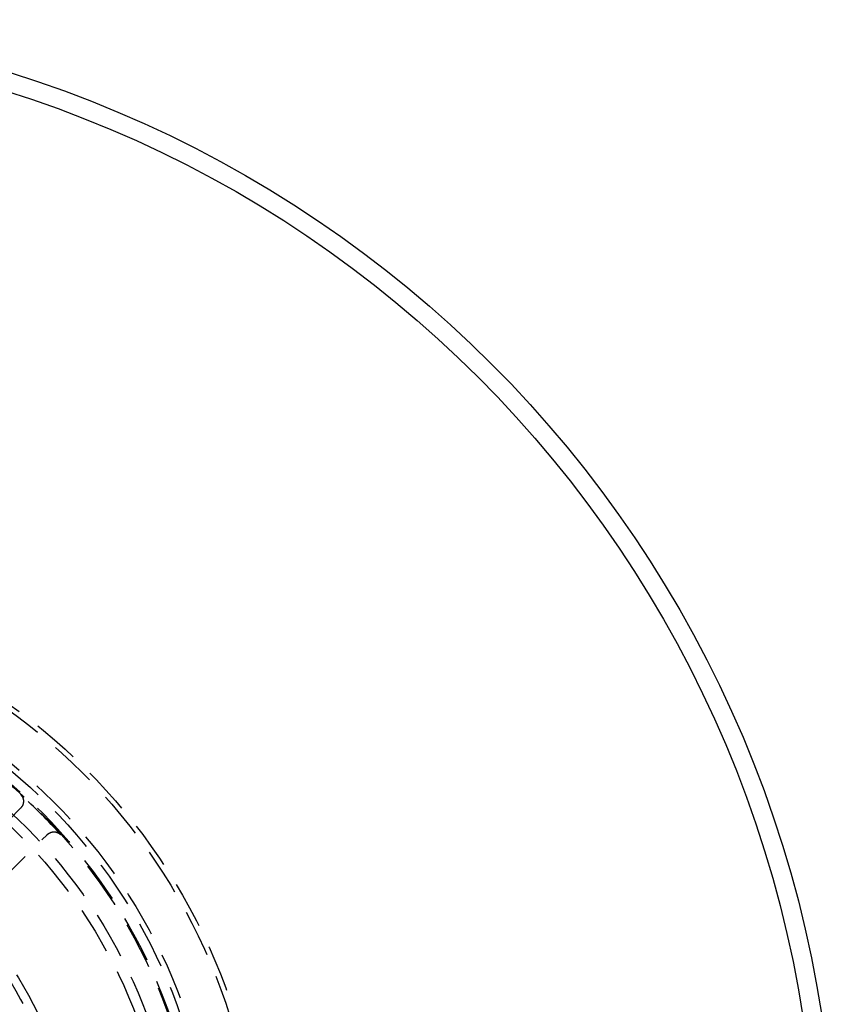
# Model space of a CAD drawing. Extents: x -125 to 125, y -325 to 634.
# Drawn here: x 38 to 125, y -180 to -75 of the extents above; entities that cross this region are included whole.
import ezdxf

# ---------------------------------------------------------------- set-up
doc = ezdxf.new("R2010")
doc.units = 0
doc.header["$LTSCALE"] = 20
doc.linetypes.add('VERDECKT', pattern=[0.375, 0.25, -0.125])
doc.layers.get('0').update_dxf_attribs({"linetype": 'CONTINUOUS'})
doc.layers.add('STEMPEL', color=3, linetype='CONTINUOUS')

# ---------------------------------------------------------------- blocks, each defined once
blk = doc.blocks.new('A$C8ACB9B75')
at = {"color": 1, "linetype": 'VERDECKT'}
for p, q in [((38.2909, 41.11932), (27.11919, 29.94762)), ((29.94762, 27.11919), (41.11932, 38.2909))]:
    blk.add_line(p, q, dxfattribs=at)
at = {"color": 1}
for points in [[(38.2637, 42.5785, 0), (38.2669, 42.5757, 0), (38.2701, 42.5728, 0), (38.2732, 42.5699, 0), (38.2764, 42.567, 0), (38.2795, 42.5641, 0), (38.2826, 42.5611, 0), (38.2857, 42.5582, 0), (38.2888, 42.5552, 0), (38.2918, 42.5523, 0), (38.2949, 42.5493, 0), (38.2979, 42.5463, 0), (38.3009, 42.5433, 0), (38.3039, 42.5403, 0), (38.3069, 42.5373, 0), (38.3099, 42.5342, 0), (38.3129, 42.5312, 0), (38.3159, 42.5281, 0), (38.3188, 42.525, 0), (38.3217, 42.5219, 0), (38.3247, 42.5188, 0), (38.3276, 42.5157, 0), (38.3304, 42.5126, 0), (38.3333, 42.5094, 0), (38.3362, 42.5063, 0), (38.339, 42.5031, 0), (38.3419, 42.4999, 0), (38.3447, 42.4967, 0), (38.3475, 42.4935, 0), (38.3503, 42.4903, 0), (38.3531, 42.4871, 0), (38.3558, 42.4839, 0), (38.3586, 42.4806, 0), (38.3613, 42.4774, 0), (38.364, 42.4741, 0), (38.3667, 42.4708, 0), (38.3694, 42.4675, 0), (38.3721, 42.4642, 0), (38.3748, 42.4609, 0), (38.3774, 42.4576, 0), (38.38, 42.4542, 0), (38.3827, 42.4509, 0), (38.3853, 42.4475, 0), (38.3879, 42.4441, 0), (38.3904, 42.4408, 0), (38.393, 42.4374, 0), (38.3955, 42.434, 0), (38.3981, 42.4305, 0), (38.4006, 42.4271, 0), (38.4031, 42.4237, 0), (38.4056, 42.4202, 0), (38.408, 42.4168, 0), (38.4105, 42.4133, 0), (38.4129, 42.4098, 0), (38.4154, 42.4063, 0), (38.4178, 42.4028, 0), (38.4202, 42.3993, 0), (38.4226, 42.3958, 0), (38.4249, 42.3922, 0), (38.4273, 42.3887, 0), (38.4296, 42.3851, 0), (38.4319, 42.3816, 0), (38.4343, 42.378, 0), (38.4365, 42.3744, 0), (38.4388, 42.3708, 0), (38.4411, 42.3672, 0), (38.4433, 42.3636, 0), (38.4456, 42.36, 0), (38.4478, 42.3563, 0), (38.45, 42.3527, 0), (38.4522, 42.349, 0), (38.4543, 42.3454, 0), (38.4565, 42.3417, 0), (38.4586, 42.338, 0), (38.4607, 42.3343, 0), (38.4628, 42.3306, 0), (38.4649, 42.3269, 0), (38.467, 42.3232, 0), (38.4691, 42.3194, 0), (38.4711, 42.3157, 0), (38.4731, 42.3119, 0), (38.4751, 42.3082, 0), (38.4771, 42.3044, 0), (38.4791, 42.3006, 0), (38.4811, 42.2968, 0), (38.483, 42.293, 0), (38.485, 42.2892, 0), (38.4869, 42.2854, 0), (38.4888, 42.2816, 0), (38.4906, 42.2777, 0), (38.4925, 42.2739, 0), (38.4944, 42.27, 0), (38.4962, 42.2662, 0), (38.498, 42.2623, 0), (38.4998, 42.2584, 0), (38.5016, 42.2545, 0), (38.5034, 42.2507, 0), (38.5051, 42.2468, 0), (38.5068, 42.2429, 0), (38.5085, 42.2389, 0), (38.5102, 42.235, 0), (38.5119, 42.2311, 0), (38.5136, 42.2272, 0), (38.5152, 42.2232, 0), (38.5169, 42.2193, 0), (38.5185, 42.2154, 0), (38.5201, 42.2114, 0), (38.5216, 42.2074, 0), (38.5232, 42.2035, 0), (38.5247, 42.1995, 0), (38.5263, 42.1955, 0), (38.5278, 42.1915, 0), (38.5292, 42.1875, 0), (38.5307, 42.1836, 0), (38.5322, 42.1796, 0), (38.5336, 42.1755, 0), (38.535, 42.1715, 0), (38.5364, 42.1675, 0), (38.5378, 42.1635, 0), (38.5392, 42.1595, 0), (38.5405, 42.1554, 0), (38.5419, 42.1514, 0), (38.5432, 42.1473, 0), (38.5445, 42.1433, 0), (38.5458, 42.1392, 0), (38.547, 42.1352, 0), (38.5483, 42.1311, 0), (38.5495, 42.127, 0), (38.5507, 42.1229, 0), (38.5519, 42.1188, 0), (38.5531, 42.1148, 0), (38.5542, 42.1107, 0), (38.5554, 42.1066, 0), (38.5565, 42.1025, 0), (38.5576, 42.0984, 0), (38.5587, 42.0942, 0), (38.5597, 42.0901, 0), (38.5608, 42.086, 0), (38.5618, 42.0819, 0), (38.5628, 42.0777, 0), (38.5638, 42.0736, 0), (38.5648, 42.0695, 0), (38.5658, 42.0653, 0), (38.5667, 42.0612, 0), (38.5677, 42.057, 0), (38.5686, 42.0529, 0), (38.5695, 42.0487, 0), (38.5703, 42.0445, 0), (38.5712, 42.0404, 0), (38.572, 42.0362, 0), (38.5729, 42.032, 0), (38.5737, 42.0278, 0), (38.5745, 42.0237, 0), (38.5752, 42.0195, 0), (38.576, 42.0153, 0), (38.5767, 42.0111, 0), (38.5774, 42.0069, 0), (38.5781, 42.0027, 0), (38.5788, 41.9985, 0), (38.5795, 41.9943, 0), (38.5801, 41.9901, 0), (38.5807, 41.9859, 0), (38.5813, 41.9816, 0), (38.5819, 41.9774, 0), (38.5825, 41.9732, 0), (38.5831, 41.969, 0), (38.5836, 41.9647, 0), (38.5841, 41.9605, 0), (38.5846, 41.9563, 0), (38.5851, 41.952, 0), (38.5855, 41.9478, 0), (38.586, 41.9435, 0), (38.5864, 41.9393, 0), (38.5868, 41.935, 0), (38.5872, 41.9308, 0), (38.5876, 41.9265, 0), (38.588, 41.9223, 0), (38.5883, 41.918, 0), (38.5886, 41.9138, 0), (38.5889, 41.9095, 0), (38.5892, 41.9052, 0), (38.5895, 41.901, 0), (38.5897, 41.8967, 0), (38.5899, 41.8924, 0), (38.5901, 41.8882, 0), (38.5903, 41.8839, 0), (38.5905, 41.8796, 0), (38.5907, 41.8754, 0), (38.5908, 41.8711, 0), (38.5909, 41.8668, 0), (38.591, 41.8626, 0), (38.5911, 41.8583, 0), (38.5912, 41.854, 0), (38.5912, 41.8498, 0), (38.5913, 41.8455, 0), (38.5913, 41.8412, 0), (38.5913, 41.837, 0), (38.5912, 41.8327, 0), (38.5912, 41.8284, 0), (38.5911, 41.8242, 0), (38.591, 41.8199, 0), (38.5909, 41.8157, 0), (38.5908, 41.8114, 0), (38.5907, 41.8071, 0), (38.5905, 41.8029, 0), (38.5904, 41.7986, 0), (38.5902, 41.7944, 0), (38.59, 41.7901, 0), (38.5898, 41.7859, 0), (38.5895, 41.7816, 0), (38.5893, 41.7774, 0), (38.589, 41.7731, 0), (38.5887, 41.7689, 0), (38.5884, 41.7646, 0), (38.588, 41.7604, 0), (38.5877, 41.7561, 0), (38.5873, 41.7519, 0), (38.5869, 41.7476, 0), (38.5865, 41.7434, 0), (38.5861, 41.7392, 0), (38.5857, 41.7349, 0), (38.5852, 41.7307, 0), (38.5847, 41.7265, 0), (38.5843, 41.7222, 0), (38.5837, 41.718, 0), (38.5832, 41.7138, 0), (38.5827, 41.7096, 0), (38.5821, 41.7054, 0), (38.5815, 41.7011, 0), (38.5809, 41.6969, 0), (38.5803, 41.6927, 0), (38.5797, 41.6885, 0), (38.579, 41.6843, 0), (38.5784, 41.6801, 0), (38.5777, 41.6759, 0), (38.577, 41.6717, 0), (38.5762, 41.6675, 0), (38.5755, 41.6633, 0), (38.5747, 41.6591, 0), (38.574, 41.6549, 0), (38.5732, 41.6507, 0), (38.5724, 41.6466, 0), (38.5715, 41.6424, 0), (38.5707, 41.6382, 0), (38.5698, 41.634, 0), (38.5689, 41.6299, 0), (38.568, 41.6257, 0), (38.5671, 41.6215, 0), (38.5662, 41.6174, 0), (38.5652, 41.6132, 0), (38.5643, 41.6091, 0), (38.5633, 41.6049, 0), (38.5623, 41.6008, 0), (38.5613, 41.5967, 0), (38.5602, 41.5925, 0), (38.5592, 41.5884, 0), (38.5581, 41.5843, 0), (38.557, 41.5801, 0), (38.5559, 41.576, 0), (38.5548, 41.5719, 0), (38.5536, 41.5678, 0), (38.5525, 41.5637, 0), (38.5513, 41.5596, 0), (38.5501, 41.5555, 0), (38.5489, 41.5514, 0), (38.5477, 41.5473, 0), (38.5464, 41.5432, 0), (38.5451, 41.5391, 0), (38.5439, 41.5351, 0), (38.5426, 41.531, 0), (38.5412, 41.5269, 0), (38.5399, 41.5229, 0), (38.5386, 41.5188, 0), (38.5372, 41.5148, 0), (38.5358, 41.5107, 0), (38.5344, 41.5067, 0), (38.533, 41.5026, 0), (38.5315, 41.4986, 0), (38.5301, 41.4946, 0), (38.5286, 41.4906, 0), (38.5271, 41.4866, 0), (38.5256, 41.4826, 0), (38.5241, 41.4786, 0), (38.5226, 41.4746, 0), (38.521, 41.4706, 0), (38.5195, 41.4666, 0), (38.5179, 41.4627, 0), (38.5163, 41.4587, 0), (38.5147, 41.4548, 0), (38.513, 41.4508, 0), (38.5114, 41.4469, 0), (38.5097, 41.4429, 0), (38.508, 41.439, 0), (38.5063, 41.4351, 0), (38.5046, 41.4312, 0), (38.5029, 41.4273, 0), (38.5011, 41.4234, 0), (38.4994, 41.4195, 0), (38.4976, 41.4156, 0), (38.4958, 41.4118, 0), (38.494, 41.4079, 0), (38.4921, 41.404, 0), (38.4903, 41.4002, 0), (38.4884, 41.3963, 0), (38.4866, 41.3925, 0), (38.4847, 41.3887, 0), (38.4828, 41.3849, 0), (38.4808, 41.381, 0), (38.4789, 41.3772, 0), (38.4769, 41.3734, 0), (38.475, 41.3697, 0), (38.473, 41.3659, 0), (38.471, 41.3621, 0), (38.4689, 41.3583, 0), (38.4669, 41.3546, 0), (38.4649, 41.3508, 0), (38.4628, 41.3471, 0), (38.4607, 41.3434, 0), (38.4586, 41.3396, 0), (38.4565, 41.3359, 0), (38.4544, 41.3322, 0), (38.4522, 41.3285, 0), (38.45, 41.3248, 0), (38.4479, 41.3212, 0), (38.4457, 41.3175, 0), (38.4435, 41.3138, 0), (38.4412, 41.3102, 0), (38.439, 41.3065, 0), (38.4368, 41.3029, 0), (38.4345, 41.2993, 0), (38.4322, 41.2957, 0), (38.4299, 41.2921, 0), (38.4276, 41.2885, 0), (38.4253, 41.2849, 0), (38.4229, 41.2813, 0), (38.4206, 41.2777, 0), (38.4182, 41.2742, 0), (38.4158, 41.2706, 0), (38.4134, 41.2671, 0), (38.411, 41.2636, 0), (38.4086, 41.2601, 0), (38.4061, 41.2566, 0), (38.4037, 41.2531, 0), (38.4012, 41.2496, 0), (38.3987, 41.2461, 0), (38.3962, 41.2427, 0), (38.3937, 41.2392, 0), (38.3911, 41.2358, 0), (38.3886, 41.2323, 0), (38.386, 41.2289, 0), (38.3835, 41.2255, 0), (38.3809, 41.2221, 0), (38.3783, 41.2187, 0), (38.3757, 41.2153, 0), (38.373, 41.212, 0), (38.3704, 41.2086, 0), (38.3677, 41.2053, 0), (38.3651, 41.2019, 0), (38.3624, 41.1986, 0), (38.3597, 41.1953, 0), (38.357, 41.192, 0), (38.3542, 41.1887, 0), (38.3515, 41.1855, 0), (38.3488, 41.1822, 0), (38.346, 41.1789, 0), (38.3432, 41.1757, 0), (38.3404, 41.1725, 0), (38.3376, 41.1692, 0), (38.3348, 41.166, 0), (38.332, 41.1628, 0), (38.3291, 41.1597, 0), (38.3262, 41.1565, 0), (38.3234, 41.1533, 0), (38.3205, 41.1502, 0), (38.3176, 41.147, 0), (38.3147, 41.1439, 0), (38.3117, 41.1408, 0), (38.3088, 41.1377, 0), (38.3059, 41.1346, 0), (38.3029, 41.1315, 0), (38.2999, 41.1285, 0), (38.2969, 41.1254, 0), (38.2939, 41.1224, 0), (38.2909, 41.1193, 0)], [(41.1193, 38.2909, 0), (41.1224, 38.2939, 0), (41.1254, 38.2969, 0), (41.1284, 38.2999, 0), (41.1315, 38.3029, 0), (41.1346, 38.3059, 0), (41.1377, 38.3088, 0), (41.1408, 38.3117, 0), (41.1439, 38.3147, 0), (41.147, 38.3176, 0), (41.1502, 38.3205, 0), (41.1533, 38.3234, 0), (41.1565, 38.3262, 0), (41.1596, 38.3291, 0), (41.1628, 38.3319, 0), (41.166, 38.3348, 0), (41.1692, 38.3376, 0), (41.1724, 38.3404, 0), (41.1757, 38.3432, 0), (41.1789, 38.346, 0), (41.1821, 38.3487, 0), (41.1854, 38.3515, 0), (41.1887, 38.3542, 0), (41.192, 38.3569, 0), (41.1952, 38.3596, 0), (41.1986, 38.3623, 0), (41.2019, 38.365, 0), (41.2052, 38.3677, 0), (41.2085, 38.3703, 0), (41.2119, 38.373, 0), (41.2152, 38.3756, 0), (41.2186, 38.3782, 0), (41.222, 38.3808, 0), (41.2254, 38.3834, 0), (41.2288, 38.3859, 0), (41.2322, 38.3885, 0), (41.2356, 38.391, 0), (41.239, 38.3935, 0), (41.2425, 38.3961, 0), (41.2459, 38.3986, 0), (41.2494, 38.401, 0), (41.2529, 38.4035, 0), (41.2563, 38.406, 0), (41.2598, 38.4084, 0), (41.2633, 38.4108, 0), (41.2668, 38.4132, 0), (41.2704, 38.4156, 0), (41.2739, 38.418, 0), (41.2774, 38.4204, 0), (41.281, 38.4227, 0), (41.2845, 38.425, 0), (41.2881, 38.4274, 0), (41.2917, 38.4297, 0), (41.2953, 38.432, 0), (41.2989, 38.4342, 0), (41.3025, 38.4365, 0), (41.3061, 38.4387, 0), (41.3097, 38.441, 0), (41.3134, 38.4432, 0), (41.317, 38.4454, 0), (41.3207, 38.4476, 0), (41.3243, 38.4498, 0), (41.328, 38.4519, 0), (41.3317, 38.454, 0), (41.3354, 38.4562, 0), (41.3391, 38.4583, 0), (41.3428, 38.4604, 0), (41.3465, 38.4625, 0), (41.3502, 38.4645, 0), (41.354, 38.4666, 0), (41.3577, 38.4686, 0), (41.3615, 38.4706, 0), (41.3652, 38.4726, 0), (41.369, 38.4746, 0), (41.3728, 38.4766, 0), (41.3766, 38.4786, 0), (41.3804, 38.4805, 0), (41.3842, 38.4824, 0), (41.388, 38.4843, 0), (41.3918, 38.4862, 0), (41.3957, 38.4881, 0), (41.3995, 38.49, 0), (41.4033, 38.4918, 0), (41.4072, 38.4936, 0), (41.4111, 38.4955, 0), (41.4149, 38.4973, 0), (41.4188, 38.499, 0), (41.4227, 38.5008, 0), (41.4266, 38.5026, 0), (41.4305, 38.5043, 0), (41.4344, 38.506, 0), (41.4383, 38.5077, 0), (41.4423, 38.5094, 0), (41.4462, 38.5111, 0), (41.4501, 38.5127, 0), (41.4541, 38.5144, 0), (41.458, 38.516, 0), (41.462, 38.5176, 0), (41.466, 38.5192, 0), (41.4699, 38.5208, 0), (41.4739, 38.5223, 0), (41.4779, 38.5239, 0), (41.4819, 38.5254, 0), (41.4859, 38.5269, 0), (41.4899, 38.5284, 0), (41.4939, 38.5298, 0), (41.4979, 38.5313, 0), (41.5019, 38.5327, 0), (41.506, 38.5341, 0), (41.51, 38.5356, 0), (41.514, 38.5369, 0), (41.5181, 38.5383, 0), (41.5221, 38.5397, 0), (41.5262, 38.541, 0), (41.5302, 38.5423, 0), (41.5343, 38.5436, 0), (41.5383, 38.5449, 0), (41.5424, 38.5462, 0), (41.5465, 38.5474, 0), (41.5506, 38.5486, 0), (41.5546, 38.5498, 0), (41.5587, 38.551, 0), (41.5628, 38.5522, 0), (41.5669, 38.5534, 0), (41.571, 38.5545, 0), (41.5751, 38.5557, 0), (41.5792, 38.5568, 0), (41.5834, 38.5579, 0), (41.5875, 38.5589, 0), (41.5916, 38.56, 0), (41.5957, 38.561, 0), (41.5999, 38.5621, 0), (41.604, 38.5631, 0), (41.6081, 38.5641, 0), (41.6123, 38.565, 0), (41.6164, 38.566, 0), (41.6206, 38.5669, 0), (41.6247, 38.5678, 0), (41.6289, 38.5687, 0), (41.6331, 38.5696, 0), (41.6372, 38.5705, 0), (41.6414, 38.5713, 0), (41.6456, 38.5722, 0), (41.6497, 38.573, 0), (41.6539, 38.5738, 0), (41.6581, 38.5746, 0), (41.6623, 38.5753, 0), (41.6665, 38.5761, 0), (41.6707, 38.5768, 0), (41.6749, 38.5775, 0), (41.6791, 38.5782, 0), (41.6833, 38.5789, 0), (41.6875, 38.5795, 0), (41.6917, 38.5802, 0), (41.6959, 38.5808, 0), (41.7001, 38.5814, 0), (41.7043, 38.582, 0), (41.7086, 38.5825, 0), (41.7128, 38.5831, 0), (41.717, 38.5836, 0), (41.7212, 38.5841, 0), (41.7255, 38.5846, 0), (41.7297, 38.5851, 0), (41.7339, 38.5856, 0), (41.7382, 38.586, 0), (41.7424, 38.5864, 0), (41.7467, 38.5868, 0), (41.7509, 38.5872, 0), (41.7551, 38.5876, 0), (41.7594, 38.588, 0), (41.7636, 38.5883, 0), (41.7679, 38.5886, 0), (41.7721, 38.5889, 0), (41.7764, 38.5892, 0), (41.7807, 38.5895, 0), (41.7849, 38.5897, 0), (41.7892, 38.5899, 0), (41.7934, 38.5901, 0), (41.7977, 38.5903, 0), (41.802, 38.5905, 0), (41.8062, 38.5907, 0), (41.8105, 38.5908, 0), (41.8148, 38.5909, 0), (41.819, 38.591, 0), (41.8233, 38.5911, 0), (41.8276, 38.5912, 0), (41.8319, 38.5912, 0), (41.8361, 38.5912, 0), (41.8404, 38.5913, 0), (41.8447, 38.5913, 0), (41.849, 38.5912, 0), (41.8532, 38.5912, 0), (41.8575, 38.5911, 0), (41.8618, 38.591, 0), (41.866, 38.5909, 0), (41.8703, 38.5908, 0), (41.8746, 38.5907, 0), (41.8788, 38.5905, 0), (41.8831, 38.5904, 0), (41.8874, 38.5902, 0), (41.8916, 38.59, 0), (41.8959, 38.5898, 0), (41.9001, 38.5895, 0), (41.9044, 38.5892, 0), (41.9086, 38.589, 0), (41.9129, 38.5887, 0), (41.9172, 38.5884, 0), (41.9214, 38.588, 0), (41.9256, 38.5877, 0), (41.9299, 38.5873, 0), (41.9341, 38.5869, 0), (41.9384, 38.5865, 0), (41.9426, 38.5861, 0), (41.9468, 38.5856, 0), (41.9511, 38.5852, 0), (41.9553, 38.5847, 0), (41.9595, 38.5842, 0), (41.9638, 38.5837, 0), (41.968, 38.5832, 0), (41.9722, 38.5826, 0), (41.9764, 38.5821, 0), (41.9806, 38.5815, 0), (41.9849, 38.5809, 0), (41.9891, 38.5803, 0), (41.9933, 38.5796, 0), (41.9975, 38.579, 0), (42.0017, 38.5783, 0), (42.0059, 38.5776, 0), (42.0101, 38.5769, 0), (42.0143, 38.5762, 0), (42.0184, 38.5754, 0), (42.0226, 38.5746, 0), (42.0268, 38.5739, 0), (42.031, 38.5731, 0), (42.0352, 38.5722, 0), (42.0393, 38.5714, 0), (42.0435, 38.5706, 0), (42.0477, 38.5697, 0), (42.0518, 38.5688, 0), (42.056, 38.5679, 0), (42.0601, 38.567, 0), (42.0643, 38.566, 0), (42.0684, 38.5651, 0), (42.0726, 38.5641, 0), (42.0767, 38.5631, 0), (42.0808, 38.5621, 0), (42.085, 38.5611, 0), (42.0891, 38.56, 0), (42.0932, 38.5589, 0), (42.0973, 38.5579, 0), (42.1014, 38.5568, 0), (42.1055, 38.5556, 0), (42.1096, 38.5545, 0), (42.1137, 38.5534, 0), (42.1178, 38.5522, 0), (42.1219, 38.551, 0), (42.126, 38.5498, 0), (42.1301, 38.5486, 0), (42.1342, 38.5473, 0), (42.1382, 38.5461, 0), (42.1423, 38.5448, 0), (42.1464, 38.5435, 0), (42.1504, 38.5422, 0), (42.1545, 38.5408, 0), (42.1585, 38.5395, 0), (42.1625, 38.5381, 0), (42.1666, 38.5368, 0), (42.1706, 38.5354, 0), (42.1746, 38.5339, 0), (42.1786, 38.5325, 0), (42.1827, 38.531, 0), (42.1867, 38.5296, 0), (42.1907, 38.5281, 0), (42.1947, 38.5266, 0), (42.1986, 38.5251, 0), (42.2026, 38.5235, 0), (42.2066, 38.522, 0), (42.2106, 38.5204, 0), (42.2145, 38.5188, 0), (42.2185, 38.5172, 0), (42.2224, 38.5156, 0), (42.2264, 38.5139, 0), (42.2303, 38.5123, 0), (42.2343, 38.5106, 0), (42.2382, 38.5089, 0), (42.2421, 38.5072, 0), (42.246, 38.5054, 0), (42.2499, 38.5037, 0), (42.2538, 38.5019, 0), (42.2577, 38.5002, 0), (42.2615, 38.4984, 0), (42.2654, 38.4966, 0), (42.2693, 38.4947, 0), (42.2731, 38.4929, 0), (42.277, 38.491, 0), (42.2808, 38.4891, 0), (42.2846, 38.4872, 0), (42.2884, 38.4853, 0), (42.2922, 38.4834, 0), (42.296, 38.4815, 0), (42.2998, 38.4795, 0), (42.3036, 38.4775, 0), (42.3074, 38.4755, 0), (42.3112, 38.4735, 0), (42.3149, 38.4715, 0), (42.3187, 38.4695, 0), (42.3224, 38.4674, 0), (42.3261, 38.4653, 0), (42.3299, 38.4633, 0), (42.3336, 38.4611, 0), (42.3373, 38.459, 0), (42.341, 38.4569, 0), (42.3446, 38.4547, 0), (42.3483, 38.4526, 0), (42.352, 38.4504, 0), (42.3556, 38.4482, 0), (42.3593, 38.446, 0), (42.3629, 38.4437, 0), (42.3666, 38.4415, 0), (42.3702, 38.4392, 0), (42.3738, 38.4369, 0), (42.3774, 38.4346, 0), (42.381, 38.4323, 0), (42.3846, 38.43, 0), (42.3881, 38.4277, 0), (42.3917, 38.4253, 0), (42.3952, 38.4229, 0), (42.3988, 38.4205, 0), (42.4023, 38.4181, 0), (42.4058, 38.4157, 0), (42.4093, 38.4133, 0), (42.4128, 38.4108, 0), (42.4163, 38.4084, 0), (42.4198, 38.4059, 0), (42.4233, 38.4034, 0), (42.4267, 38.4009, 0), (42.4302, 38.3983, 0), (42.4336, 38.3958, 0), (42.437, 38.3932, 0), (42.4404, 38.3907, 0), (42.4438, 38.3881, 0), (42.4472, 38.3855, 0), (42.4506, 38.3829, 0), (42.454, 38.3802, 0), (42.4573, 38.3776, 0), (42.4607, 38.3749, 0), (42.464, 38.3723, 0), (42.4673, 38.3696, 0), (42.4706, 38.3669, 0), (42.4739, 38.3642, 0), (42.4772, 38.3614, 0), (42.4805, 38.3587, 0), (42.4837, 38.3559, 0), (42.487, 38.3532, 0), (42.4902, 38.3504, 0), (42.4934, 38.3476, 0), (42.4966, 38.3448, 0), (42.4998, 38.342, 0), (42.503, 38.3391, 0), (42.5062, 38.3363, 0), (42.5093, 38.3334, 0), (42.5125, 38.3305, 0), (42.5156, 38.3276, 0), (42.5188, 38.3247, 0), (42.5219, 38.3218, 0), (42.525, 38.3189, 0), (42.528, 38.3159, 0), (42.5311, 38.3129, 0), (42.5342, 38.31, 0), (42.5372, 38.307, 0), (42.5403, 38.304, 0), (42.5433, 38.301, 0), (42.5463, 38.2979, 0), (42.5493, 38.2949, 0), (42.5523, 38.2918, 0), (42.5552, 38.2888, 0), (42.5582, 38.2857, 0), (42.5611, 38.2826, 0), (42.5641, 38.2795, 0), (42.567, 38.2764, 0), (42.5699, 38.2732, 0), (42.5728, 38.2701, 0), (42.5757, 38.2669, 0), (42.5785, 38.2637, 0)]]:
    blk.add_polyline3d(points, dxfattribs=at)
at = {"color": 3, "linetype": 'CONTINUOUS'}
for radius in [125, 122.9997]:
    blk.add_circle((0, 0), radius, dxfattribs=at)
at = {"color": 1, "linetype": 'VERDECKT'}
for radius in [64, 63.4641, 59.1, 58.5, 57.4218, 57.3, 55.12405, 54.03648, 44.5, 44.5, 43.5474, 43.5474]:
    blk.add_circle((0, 0), radius, dxfattribs=at)
blk.add_arc((0, 0), 57.24547, 41.9448614, 48.0551386, dxfattribs=at)

msp = doc.modelspace()

# ---------------------------------------------------------------- block references
at = {"layer": 'STEMPEL'}
msp.add_blockref('A$C8ACB9B75', (0, -200), dxfattribs=at)

doc.saveas('drawing.dxf')
